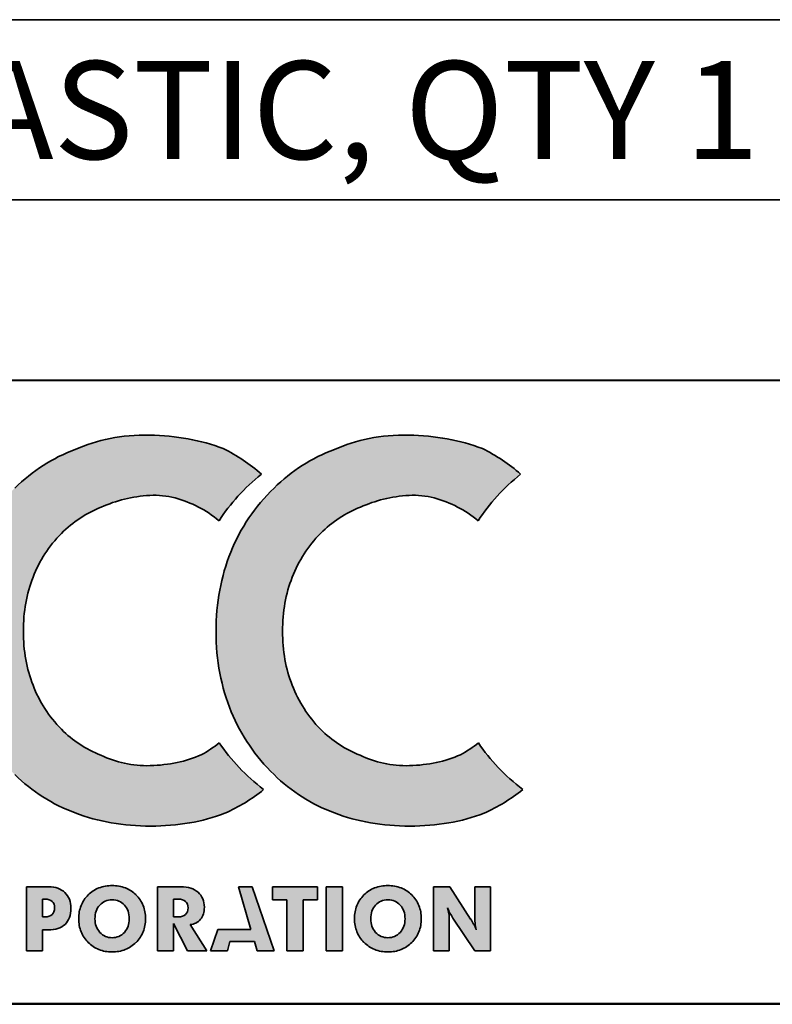
# Model space of a CAD drawing. Units: inches. Extents: x 0.6 to 16.4, y 0.5 to 10.3.
# Drawn here: x 14.1 to 15.1, y 1.9 to 3.1 of the extents above; entities that cross this region are included whole.
import ezdxf

# ---------------------------------------------------------------- set-up
doc = ezdxf.new("R2010")
doc.units = ezdxf.units.IN
doc.header["$MEASUREMENT"] = 0
for name, color, linetype in [('Default', 7, 'Continuous'), ('DV6_Default', 7, 'Continuous'), ('DWGOCC_FORMAT', 7, 'Continuous'), ('FORMAT', 7, 'Continuous'), ('TEXT', 7, 'Continuous')]:
    doc.layers.add(name, color=color, linetype=linetype)

# ---------------------------------------------------------------- blocks, each defined once
blk = doc.blocks.new('SE11')
at = {"layer": 'DV6_Default', "linetype": 'Continuous', "lineweight": 5}
h = blk.add_hatch(color=7, dxfattribs=at)
edge = h.paths.add_edge_path()
edge.add_spline(control_points=[(14.039, 2.2611), (14.0515, 2.2308), (14.0696, 2.2041), (14.0934, 2.181)], knot_values=[0, 0, 0, 0, 1, 1, 1, 1], degree=3, periodic=0)
edge.add_spline(control_points=[(14.0934, 2.181), (14.1156, 2.1594), (14.1413, 2.143), (14.1706, 2.132)], knot_values=[0, 0, 0, 0, 1, 1, 1, 1], degree=3, periodic=0)
edge.add_spline(control_points=[(14.1706, 2.132), (14.1998, 2.1208), (14.2319, 2.1153), (14.2667, 2.1153), (14.3013, 2.1153), (14.3329, 2.1207), (14.3615, 2.1316)], knot_values=[0, 0, 0, 0, 0.5, 0.5, 0.5, 1, 1, 1, 1], degree=3, periodic=0)
edge.add_spline(control_points=[(14.3615, 2.1316), (14.3793, 2.1396), (14.3957, 2.1496), (14.4109, 2.1619)], knot_values=[0, 0, 0, 0, 1, 1, 1, 1], degree=3, periodic=0)
edge.add_spline(control_points=[(14.4109, 2.1619), (14.388, 2.1794), (14.3692, 2.1993), (14.3543, 2.2216)], knot_values=[0, 0, 0, 0, 1, 1, 1, 1], degree=3, periodic=0)
edge.add_spline(control_points=[(14.3543, 2.2216), (14.3473, 2.2159), (14.3397, 2.2107), (14.3314, 2.2063)], knot_values=[0, 0, 0, 0, 1, 1, 1, 1], degree=3, periodic=0)
edge.add_spline(control_points=[(14.3314, 2.2063), (14.312, 2.1977), (14.2902, 2.1931), (14.2662, 2.1924), (14.2433, 2.1917), (14.2224, 2.1968), (14.2032, 2.2057)], knot_values=[0, 0, 0, 0, 0.8, 0.8, 0.8, 1, 1, 1, 1], degree=3, periodic=0)
edge.add_spline(control_points=[(14.2032, 2.2057), (14.1841, 2.2133), (14.1673, 2.2243), (14.1529, 2.2388)], knot_values=[0, 0, 0, 0, 1, 1, 1, 1], degree=3, periodic=0)
edge.add_spline(control_points=[(14.1529, 2.2388), (14.1368, 2.2552), (14.1248, 2.2739), (14.1166, 2.295)], knot_values=[0, 0, 0, 0, 1, 1, 1, 1], degree=3, periodic=0)
edge.add_spline(control_points=[(14.1166, 2.295), (14.1084, 2.316), (14.1043, 2.3389), (14.1043, 2.3638), (14.1043, 2.3888), (14.1084, 2.4118), (14.1166, 2.4328)], knot_values=[0, 0, 0, 0, 0.5, 0.5, 0.5, 1, 1, 1, 1], degree=3, periodic=0)
edge.add_spline(control_points=[(14.1166, 2.4328), (14.1248, 2.4539), (14.1368, 2.4725), (14.1529, 2.4887)], knot_values=[0, 0, 0, 0, 1, 1, 1, 1], degree=3, periodic=0)
edge.add_spline(control_points=[(14.1529, 2.4887), (14.1678, 2.5036), (14.1847, 2.5147), (14.2038, 2.5222)], knot_values=[0, 0, 0, 0, 1, 1, 1, 1], degree=3, periodic=0)
edge.add_spline(control_points=[(14.2038, 2.5222), (14.2226, 2.5308), (14.2432, 2.5358), (14.2657, 2.5372), (14.2878, 2.5385), (14.3087, 2.5322), (14.3277, 2.5224)], knot_values=[0, 0, 0, 0, 0.11112, 0.11112, 0.11112, 1, 1, 1, 1], degree=3, periodic=0)
edge.add_spline(control_points=[(14.3277, 2.5224), (14.337, 2.5176), (14.3458, 2.5118), (14.354, 2.5049)], knot_values=[0, 0, 0, 0, 1, 1, 1, 1], degree=3, periodic=0)
edge.add_spline(control_points=[(14.354, 2.5049), (14.3682, 2.5269), (14.3863, 2.5467), (14.4082, 2.5643)], knot_values=[0, 0, 0, 0, 1, 1, 1, 1], degree=3, periodic=0)
edge.add_spline(control_points=[(14.4082, 2.5643), (14.3935, 2.5773), (14.3772, 2.5882), (14.3594, 2.597)], knot_values=[0, 0, 0, 0, 1, 1, 1, 1], degree=3, periodic=0)
edge.add_spline(control_points=[(14.3594, 2.597), (14.3309, 2.6077), (14.2996, 2.6134), (14.2653, 2.6141), (14.2295, 2.6148), (14.1984, 2.608), (14.1704, 2.5959)], knot_values=[0, 0, 0, 0, 0.8, 0.8, 0.8, 1, 1, 1, 1], degree=3, periodic=0)
edge.add_spline(control_points=[(14.1704, 2.5959), (14.1415, 2.585), (14.1159, 2.5685), (14.0934, 2.5465)], knot_values=[0, 0, 0, 0, 1, 1, 1, 1], degree=3, periodic=0)
edge.add_spline(control_points=[(14.0934, 2.5465), (14.0691, 2.523), (14.0508, 2.4958), (14.0257, 2.4336), (14.0195, 2.4001), (14.0195, 2.3637), (14.0195, 2.3268), (14.026, 2.2926), (14.039, 2.2611)], knot_values=[0, 0, 0, 0, 0.249947, 0.249947, 0.499895, 0.499895, 0.499895, 1, 1, 1, 1], degree=3, periodic=0)
h = blk.add_hatch(color=7, dxfattribs=at)
edge = h.paths.add_edge_path()
edge.add_spline(control_points=[(14.4474, 2.295), (14.4392, 2.316), (14.4351, 2.3389), (14.4351, 2.3638), (14.4351, 2.3888), (14.4392, 2.4118), (14.4474, 2.4328)], knot_values=[0, 0, 0, 0, 0.5, 0.5, 0.5, 1, 1, 1, 1], degree=3, periodic=0)
edge.add_spline(control_points=[(14.4474, 2.4328), (14.4556, 2.4539), (14.4676, 2.4725), (14.4836, 2.4887)], knot_values=[0, 0, 0, 0, 1, 1, 1, 1], degree=3, periodic=0)
edge.add_spline(control_points=[(14.4836, 2.4887), (14.4985, 2.5036), (14.5155, 2.5147), (14.5345, 2.5222)], knot_values=[0, 0, 0, 0, 1, 1, 1, 1], degree=3, periodic=0)
edge.add_spline(control_points=[(14.5345, 2.5222), (14.5534, 2.5308), (14.574, 2.5358), (14.5965, 2.5372), (14.6186, 2.5385), (14.6395, 2.5322), (14.6585, 2.5224)], knot_values=[0, 0, 0, 0, 0.11112, 0.11112, 0.11112, 1, 1, 1, 1], degree=3, periodic=0)
edge.add_spline(control_points=[(14.6585, 2.5224), (14.6678, 2.5176), (14.6765, 2.5118), (14.6847, 2.5049)], knot_values=[0, 0, 0, 0, 1, 1, 1, 1], degree=3, periodic=0)
edge.add_spline(control_points=[(14.6847, 2.5049), (14.699, 2.5269), (14.717, 2.5467), (14.739, 2.5643)], knot_values=[0, 0, 0, 0, 1, 1, 1, 1], degree=3, periodic=0)
edge.add_spline(control_points=[(14.739, 2.5643), (14.7243, 2.5773), (14.708, 2.5882), (14.6902, 2.597)], knot_values=[0, 0, 0, 0, 1, 1, 1, 1], degree=3, periodic=0)
edge.add_spline(control_points=[(14.6902, 2.597), (14.6617, 2.6077), (14.6304, 2.6134), (14.5961, 2.6141), (14.5603, 2.6148), (14.5292, 2.608), (14.5012, 2.5959)], knot_values=[0, 0, 0, 0, 0.8, 0.8, 0.8, 1, 1, 1, 1], degree=3, periodic=0)
edge.add_spline(control_points=[(14.5012, 2.5959), (14.4723, 2.585), (14.4466, 2.5685), (14.4242, 2.5465)], knot_values=[0, 0, 0, 0, 1, 1, 1, 1], degree=3, periodic=0)
edge.add_spline(control_points=[(14.4242, 2.5465), (14.3999, 2.523), (14.3815, 2.4958), (14.3565, 2.4336), (14.3502, 2.4001), (14.3502, 2.3637), (14.3502, 2.3268), (14.3567, 2.2926), (14.3697, 2.2611)], knot_values=[0, 0, 0, 0, 0.249947, 0.249947, 0.499895, 0.499895, 0.499895, 1, 1, 1, 1], degree=3, periodic=0)
edge.add_spline(control_points=[(14.3697, 2.2611), (14.3822, 2.2308), (14.4004, 2.2041), (14.4242, 2.181)], knot_values=[0, 0, 0, 0, 1, 1, 1, 1], degree=3, periodic=0)
edge.add_spline(control_points=[(14.4242, 2.181), (14.4464, 2.1594), (14.4721, 2.143), (14.5014, 2.132)], knot_values=[0, 0, 0, 0, 1, 1, 1, 1], degree=3, periodic=0)
edge.add_spline(control_points=[(14.5014, 2.132), (14.5306, 2.1208), (14.5626, 2.1153), (14.5975, 2.1153), (14.6321, 2.1153), (14.6637, 2.1207), (14.6923, 2.1316)], knot_values=[0, 0, 0, 0, 0.5, 0.5, 0.5, 1, 1, 1, 1], degree=3, periodic=0)
edge.add_spline(control_points=[(14.6923, 2.1316), (14.7101, 2.1396), (14.7265, 2.1496), (14.7417, 2.1619)], knot_values=[0, 0, 0, 0, 1, 1, 1, 1], degree=3, periodic=0)
edge.add_spline(control_points=[(14.7417, 2.1619), (14.7188, 2.1794), (14.7, 2.1993), (14.6851, 2.2216)], knot_values=[0, 0, 0, 0, 1, 1, 1, 1], degree=3, periodic=0)
edge.add_spline(control_points=[(14.6851, 2.2216), (14.6781, 2.2159), (14.6705, 2.2107), (14.6622, 2.2063)], knot_values=[0, 0, 0, 0, 1, 1, 1, 1], degree=3, periodic=0)
edge.add_spline(control_points=[(14.6622, 2.2063), (14.6428, 2.1977), (14.621, 2.1931), (14.597, 2.1924), (14.5741, 2.1917), (14.5531, 2.1968), (14.534, 2.2057)], knot_values=[0, 0, 0, 0, 0.8, 0.8, 0.8, 1, 1, 1, 1], degree=3, periodic=0)
edge.add_spline(control_points=[(14.534, 2.2057), (14.5148, 2.2133), (14.4981, 2.2243), (14.4836, 2.2388)], knot_values=[0, 0, 0, 0, 1, 1, 1, 1], degree=3, periodic=0)
edge.add_spline(control_points=[(14.4836, 2.2388), (14.4676, 2.2552), (14.4556, 2.2739), (14.4474, 2.295)], knot_values=[0, 0, 0, 0, 1, 1, 1, 1], degree=3, periodic=0)
h = blk.add_hatch(color=7, dxfattribs=at)
edge = h.paths.add_edge_path()
edge.add_line((14.1287, 1.9563), (14.1287, 1.9829))
edge.add_line((14.1287, 1.9829), (14.1358, 1.9829))
edge.add_spline(control_points=[(14.1358, 1.9829), (14.1453, 1.9829), (14.1526, 1.9852), (14.1575, 1.9899)], knot_values=[0, 0, 0, 0, 1, 1, 1, 1], degree=3, periodic=0)
edge.add_spline(control_points=[(14.1575, 1.9899), (14.1625, 1.9947), (14.1649, 2.0016), (14.1649, 2.0106), (14.1649, 2.0189), (14.1624, 2.0256), (14.1573, 2.0305)], knot_values=[0, 0, 0, 0, 0.5, 0.5, 0.5, 1, 1, 1, 1], degree=3, periodic=0)
edge.add_spline(control_points=[(14.1573, 2.0305), (14.1522, 2.0354), (14.1454, 2.0379), (14.1367, 2.0379)], knot_values=[0, 0, 0, 0, 1, 1, 1, 1], degree=3, periodic=0)
edge.add_line((14.1367, 2.0379), (14.1082, 2.0379))
edge.add_line((14.1082, 2.0379), (14.1082, 1.9563))
edge.add_line((14.1082, 1.9563), (14.1287, 1.9563))
edge = h.paths.add_edge_path()
edge.add_line((14.1287, 1.9994), (14.1318, 1.9994))
edge.add_spline(control_points=[(14.1318, 1.9994), (14.1358, 1.9994), (14.1388, 2.0004), (14.141, 2.0024)], knot_values=[0, 0, 0, 0, 1, 1, 1, 1], degree=3, periodic=0)
edge.add_spline(control_points=[(14.141, 2.0024), (14.1431, 2.0043), (14.1442, 2.0072), (14.1442, 2.0109), (14.1442, 2.0146), (14.1431, 2.0174), (14.1411, 2.0192)], knot_values=[0, 0, 0, 0, 0.5, 0.5, 0.5, 1, 1, 1, 1], degree=3, periodic=0)
edge.add_spline(control_points=[(14.1411, 2.0192), (14.139, 2.0211), (14.1358, 2.022), (14.1314, 2.022)], knot_values=[0, 0, 0, 0, 1, 1, 1, 1], degree=3, periodic=0)
edge.add_line((14.1314, 2.022), (14.1287, 2.022))
edge.add_line((14.1287, 2.022), (14.1287, 1.9994))
h = blk.add_hatch(color=7, dxfattribs=at)
edge = h.paths.add_edge_path()
edge.add_spline(control_points=[(14.2007, 1.9577), (14.2059, 1.9557), (14.2115, 1.9547), (14.2176, 1.9547), (14.2236, 1.9547), (14.2292, 1.9557), (14.2344, 1.9577)], knot_values=[0, 0, 0, 0, 0.5, 0.5, 0.5, 1, 1, 1, 1], degree=3, periodic=0)
edge.add_arc((14.2197, 1.9949), 0.0399, 291.5445, 315.2416)
edge.add_arc((14.2198, 1.9953), 0.0402, 314.7114, 338.1565)
edge.add_spline(control_points=[(14.2571, 1.9804), (14.2592, 1.9855), (14.2602, 1.991), (14.2602, 1.997), (14.2602, 2.0031), (14.2592, 2.0087), (14.2571, 2.0138)], knot_values=[0, 0, 0, 0, 0.5, 0.5, 0.5, 1, 1, 1, 1], degree=3, periodic=0)
edge.add_arc((14.2208, 1.9995), 0.039, 21.5915, 45.6879)
edge.add_arc((14.2199, 1.9995), 0.0397, 44.6227, 68.4384)
edge.add_arc((14.2181, 1.9937), 0.0457, 69.0413, 90.6251)
edge.add_arc((14.2171, 1.9934), 0.046, 89.377, 110.9665)
edge.add_arc((14.2152, 1.9993), 0.0399, 111.4883, 135.1974)
edge.add_arc((14.2151, 1.9991), 0.0399, 134.8641, 158.4279)
edge.add_spline(control_points=[(14.178, 2.0138), (14.176, 2.0086), (14.1749, 2.0031), (14.1749, 1.997), (14.1749, 1.991), (14.176, 1.9855), (14.178, 1.9804)], knot_values=[0, 0, 0, 0, 0.5, 0.5, 0.5, 1, 1, 1, 1], degree=3, periodic=0)
edge.add_arc((14.2153, 1.9953), 0.0401, 201.8289, 225.3031)
edge.add_arc((14.215, 1.9943), 0.0392, 224.5536, 248.6603)
edge = h.paths.add_edge_path()
edge.add_spline(control_points=[(14.2333, 1.9797), (14.2374, 1.9842), (14.2394, 1.9899), (14.2394, 1.997), (14.2394, 2.0041), (14.2374, 2.0099), (14.2333, 2.0144)], knot_values=[0, 0, 0, 0, 0.5, 0.5, 0.5, 1, 1, 1, 1], degree=3, periodic=0)
edge.add_spline(control_points=[(14.2333, 2.0144), (14.2292, 2.0189), (14.224, 2.0212), (14.2176, 2.0212), (14.2112, 2.0212), (14.2059, 2.0189), (14.2018, 2.0144)], knot_values=[0, 0, 0, 0, 0.5, 0.5, 0.5, 1, 1, 1, 1], degree=3, periodic=0)
edge.add_spline(control_points=[(14.2018, 2.0144), (14.1977, 2.0099), (14.1957, 2.0041), (14.1957, 1.997), (14.1957, 1.99), (14.1977, 1.9842), (14.2019, 1.9797)], knot_values=[0, 0, 0, 0, 0.5, 0.5, 0.5, 1, 1, 1, 1], degree=3, periodic=0)
edge.add_arc((14.217, 1.9933), 0.0204, 221.8607, 271.5002)
edge.add_arc((14.2181, 1.9933), 0.0204, 268.4877, 318.0244)
h = blk.add_hatch(color=7, dxfattribs=at)
edge = h.paths.add_edge_path()
edge.add_line((14.2756, 1.9563), (14.2961, 1.9563))
edge.add_line((14.2961, 1.9563), (14.2961, 1.991))
edge.add_line((14.2961, 1.991), (14.3139, 1.9563))
edge.add_line((14.3139, 1.9563), (14.3386, 1.9563))
edge.add_line((14.3386, 1.9563), (14.3172, 1.9897))
edge.add_arc((14.3161, 2.0083), 0.0187, 273.4625, 320.1683)
edge.add_spline(control_points=[(14.3304, 1.9964), (14.3337, 2.0003), (14.3353, 2.0054), (14.3353, 2.0117), (14.3353, 2.0197), (14.3326, 2.0261), (14.3273, 2.0308)], knot_values=[0, 0, 0, 0, 0.5, 0.5, 0.5, 1, 1, 1, 1], degree=3, periodic=0)
edge.add_spline(control_points=[(14.3273, 2.0308), (14.3219, 2.0355), (14.3147, 2.0379), (14.3055, 2.0379)], knot_values=[0, 0, 0, 0, 1, 1, 1, 1], degree=3, periodic=0)
edge.add_line((14.3055, 2.0379), (14.2756, 2.0379))
edge.add_line((14.2756, 2.0379), (14.2756, 1.9563))
edge = h.paths.add_edge_path()
edge.add_line((14.2961, 1.9994), (14.3022, 1.9994))
edge.add_spline(control_points=[(14.3022, 1.9994), (14.3061, 1.9994), (14.3091, 2.0004), (14.3113, 2.0024)], knot_values=[0, 0, 0, 0, 1, 1, 1, 1], degree=3, periodic=0)
edge.add_spline(control_points=[(14.3113, 2.0024), (14.3134, 2.0043), (14.3145, 2.0072), (14.3145, 2.0109), (14.3145, 2.0146), (14.3134, 2.0174), (14.3113, 2.0192)], knot_values=[0, 0, 0, 0, 0.5, 0.5, 0.5, 1, 1, 1, 1], degree=3, periodic=0)
edge.add_spline(control_points=[(14.3113, 2.0192), (14.3092, 2.0211), (14.306, 2.022), (14.3017, 2.022)], knot_values=[0, 0, 0, 0, 1, 1, 1, 1], degree=3, periodic=0)
edge.add_line((14.3017, 2.022), (14.2961, 2.022))
edge.add_line((14.2961, 2.022), (14.2961, 1.9994))
for points in [[(14.3647, 1.9563), (14.368, 1.9681), (14.3993, 1.9681), (14.4027, 1.9563), (14.4244, 1.9563), (14.3964, 2.0379), (14.3788, 2.0379), (14.3946, 1.9835), (14.3524, 1.9835), (14.3431, 1.9563)], [(14.4612, 1.9563), (14.4612, 2.0213), (14.4795, 2.0213), (14.4795, 2.0379), (14.4223, 2.0379), (14.4223, 2.0213), (14.4407, 2.0213), (14.4407, 1.9563)], [(14.4908, 1.9563), (14.5115, 1.9563), (14.5115, 2.0379), (14.4908, 2.0379)]]:
    blk.add_hatch(color=7, dxfattribs=at).paths.add_polyline_path(points)
h = blk.add_hatch(color=7, dxfattribs=at)
edge = h.paths.add_edge_path()
edge.add_spline(control_points=[(14.5527, 1.9577), (14.5579, 1.9557), (14.5635, 1.9547), (14.5696, 1.9547), (14.5756, 1.9547), (14.5812, 1.9557), (14.5864, 1.9577)], knot_values=[0, 0, 0, 0, 0.5, 0.5, 0.5, 1, 1, 1, 1], degree=3, periodic=0)
edge.add_arc((14.5717, 1.9949), 0.0399, 291.5445, 315.2416)
edge.add_arc((14.5718, 1.9953), 0.0402, 314.7114, 338.1565)
edge.add_spline(control_points=[(14.6091, 1.9804), (14.6111, 1.9855), (14.6122, 1.991), (14.6122, 1.997), (14.6122, 2.0031), (14.6111, 2.0087), (14.6091, 2.0138)], knot_values=[0, 0, 0, 0, 0.5, 0.5, 0.5, 1, 1, 1, 1], degree=3, periodic=0)
edge.add_arc((14.5728, 1.9995), 0.039, 21.5915, 45.6879)
edge.add_arc((14.5718, 1.9995), 0.0397, 44.6227, 68.4384)
edge.add_arc((14.5701, 1.9937), 0.0457, 69.0413, 90.6251)
edge.add_arc((14.5691, 1.9934), 0.046, 89.377, 110.9665)
edge.add_arc((14.5672, 1.9993), 0.0399, 111.4883, 135.1974)
edge.add_arc((14.567, 1.9991), 0.0399, 134.8641, 158.4279)
edge.add_spline(control_points=[(14.53, 2.0138), (14.5279, 2.0086), (14.5269, 2.0031), (14.5269, 1.997), (14.5269, 1.991), (14.528, 1.9855), (14.53, 1.9804)], knot_values=[0, 0, 0, 0, 0.5, 0.5, 0.5, 1, 1, 1, 1], degree=3, periodic=0)
edge.add_arc((14.5672, 1.9953), 0.0401, 201.8289, 225.3031)
edge.add_arc((14.567, 1.9943), 0.0392, 224.5536, 248.6603)
edge = h.paths.add_edge_path()
edge.add_spline(control_points=[(14.5853, 1.9797), (14.5894, 1.9842), (14.5914, 1.9899), (14.5914, 1.997), (14.5914, 2.0041), (14.5894, 2.0099), (14.5853, 2.0144)], knot_values=[0, 0, 0, 0, 0.5, 0.5, 0.5, 1, 1, 1, 1], degree=3, periodic=0)
edge.add_spline(control_points=[(14.5853, 2.0144), (14.5812, 2.0189), (14.576, 2.0212), (14.5696, 2.0212), (14.5631, 2.0212), (14.5579, 2.0189), (14.5538, 2.0144)], knot_values=[0, 0, 0, 0, 0.5, 0.5, 0.5, 1, 1, 1, 1], degree=3, periodic=0)
edge.add_spline(control_points=[(14.5538, 2.0144), (14.5497, 2.0099), (14.5477, 2.0041), (14.5477, 1.997), (14.5477, 1.99), (14.5497, 1.9842), (14.5538, 1.9797)], knot_values=[0, 0, 0, 0, 0.5, 0.5, 0.5, 1, 1, 1, 1], degree=3, periodic=0)
edge.add_arc((14.569, 1.9933), 0.0204, 221.8607, 271.5002)
edge.add_arc((14.5701, 1.9933), 0.0204, 268.4877, 318.0244)
h = blk.add_hatch(color=7, dxfattribs=at)
edge = h.paths.add_edge_path()
edge.add_line((14.6478, 1.9563), (14.6478, 1.996))
edge.add_arc((14.5957, 1.996), 0.0522, 0, 8.3593)
edge.add_arc((14.6047, 1.9975), 0.043, 8.0495, 18.0423)
edge.add_arc((14.7376, 2.0519), 0.1008, 204.0703, 212.4164)
edge.add_line((14.6525, 1.9979), (14.6804, 1.9563))
edge.add_line((14.6804, 1.9563), (14.7006, 1.9563))
edge.add_line((14.7006, 1.9563), (14.7006, 2.0379))
edge.add_line((14.7006, 2.0379), (14.6804, 2.0379))
edge.add_line((14.6804, 2.0379), (14.6804, 2.0001))
edge.add_arc((14.7577, 2.0001), 0.0773, 180, 186.2639)
edge.add_arc((14.7615, 2.001), 0.0812, 186.6335, 192.755)
edge.add_arc((14.5998, 1.9475), 0.0899, 23.2919, 28.1813)
edge.add_arc((14.5953, 1.9453), 0.0949, 28.1164, 32.8428)
edge.add_line((14.675, 1.9967), (14.6488, 2.0379))
edge.add_line((14.6488, 2.0379), (14.6276, 2.0379))
edge.add_line((14.6276, 2.0379), (14.6276, 1.9563))
edge.add_line((14.6276, 1.9563), (14.6478, 1.9563))
at = {"layer": 'DWGOCC_FORMAT', "color": 7, "linetype": 'Continuous', "lineweight": 35}
for p, q in [((16.3555, 2.6839), (12.7305, 2.6839)), ((14.1082, 1.9563), (14.1082, 2.0379)), ((14.1082, 2.0379), (14.1367, 2.0379)), ((14.2756, 1.9563), (14.2756, 2.0379)), ((14.2756, 2.0379), (14.3055, 2.0379)), ((14.3946, 1.9835), (14.3788, 2.0379)), ((14.3788, 2.0379), (14.3964, 2.0379)), ((14.3964, 2.0379), (14.4244, 1.9563)), ((14.4223, 2.0213), (14.4223, 2.0379)), ((14.4223, 2.0379), (14.4795, 2.0379)), ((14.4795, 2.0379), (14.4795, 2.0213)), ((14.4908, 1.9563), (14.4908, 2.0379)), ((14.4908, 2.0379), (14.5115, 2.0379)), ((14.5115, 2.0379), (14.5115, 1.9563)), ((14.6276, 1.9563), (14.6276, 2.0379)), ((14.6276, 2.0379), (14.6488, 2.0379)), ((14.6488, 2.0379), (14.675, 1.9967)), ((14.6804, 2.0001), (14.6804, 2.0379)), ((14.6804, 2.0379), (14.7006, 2.0379)), ((14.7006, 2.0379), (14.7006, 1.9563)), ((14.1287, 2.022), (14.1287, 1.9994)), ((14.1314, 2.022), (14.1287, 2.022)), ((14.3017, 2.022), (14.2961, 2.022)), ((14.2961, 2.022), (14.2961, 1.9994)), ((14.4407, 2.0213), (14.4223, 2.0213)), ((14.4407, 1.9563), (14.4407, 2.0213)), ((14.4795, 2.0213), (14.4612, 2.0213)), ((14.4612, 2.0213), (14.4612, 1.9563)), ((14.1287, 1.9994), (14.1318, 1.9994)), ((14.2961, 1.9994), (14.3022, 1.9994)), ((14.6804, 1.9563), (14.6525, 1.9979)), ((14.3139, 1.9563), (14.2961, 1.991)), ((14.2961, 1.991), (14.2961, 1.9563)), ((14.3172, 1.9897), (14.3386, 1.9563)), ((14.6478, 1.996), (14.6478, 1.9563)), ((14.1358, 1.9829), (14.1287, 1.9829)), ((14.1287, 1.9829), (14.1287, 1.9563)), ((14.3431, 1.9563), (14.3524, 1.9835)), ((14.3524, 1.9835), (14.3946, 1.9835)), ((14.368, 1.9681), (14.3647, 1.9563)), ((14.3993, 1.9681), (14.368, 1.9681)), ((14.4027, 1.9563), (14.3993, 1.9681)), ((14.1287, 1.9563), (14.1082, 1.9563)), ((14.2961, 1.9563), (14.2756, 1.9563)), ((14.3386, 1.9563), (14.3139, 1.9563)), ((14.3647, 1.9563), (14.3431, 1.9563)), ((14.4244, 1.9563), (14.4027, 1.9563)), ((14.4612, 1.9563), (14.4407, 1.9563)), ((14.5115, 1.9563), (14.4908, 1.9563)), ((14.6478, 1.9563), (14.6276, 1.9563)), ((14.7006, 1.9563), (14.6804, 1.9563)), ((12.7305, 1.8879), (16.3555, 1.8879))]:
    blk.add_line(p, q, dxfattribs=at)
for centre, radius, start, end in [((14.2152, 1.9993), 0.0399, 111.4883, 135.1974), ((14.2171, 1.9934), 0.046, 89.377, 110.9665), ((14.2181, 1.9937), 0.0457, 69.0413, 90.6251), ((14.2199, 1.9995), 0.0397, 44.6227, 68.4384), ((14.5672, 1.9993), 0.0399, 111.4883, 135.1974), ((14.5691, 1.9934), 0.046, 89.377, 110.9665), ((14.5701, 1.9937), 0.0457, 69.0413, 90.6251), ((14.5718, 1.9995), 0.0397, 44.6227, 68.4384), ((14.2151, 1.9991), 0.0399, 134.8641, 158.4279), ((14.2208, 1.9995), 0.039, 21.5915, 45.6879), ((14.567, 1.9991), 0.0399, 134.8641, 158.4279), ((14.5728, 1.9995), 0.039, 21.5915, 45.6879), ((14.7376, 2.0519), 0.1008, 204.0703, 212.4164), ((14.6047, 1.9975), 0.043, 8.0495, 18.0423), ((14.5957, 1.996), 0.0522, 0, 8.3593), ((14.7577, 2.0001), 0.0773, 180, 186.2639), ((14.3161, 2.0083), 0.0187, 273.4625, 320.1683), ((14.5953, 1.9453), 0.0949, 28.1164, 32.8428), ((14.5998, 1.9475), 0.0899, 23.2919, 28.1813), ((14.7615, 2.001), 0.0812, 186.6335, 192.755), ((14.2153, 1.9953), 0.0401, 201.8289, 225.3031), ((14.217, 1.9933), 0.0204, 221.8607, 271.5002), ((14.2181, 1.9933), 0.0204, 268.4877, 318.0244), ((14.2198, 1.9953), 0.0402, 314.7114, 338.1565), ((14.5672, 1.9953), 0.0401, 201.8289, 225.3031), ((14.569, 1.9933), 0.0204, 221.8607, 271.5002), ((14.5701, 1.9933), 0.0204, 268.4877, 318.0244), ((14.5718, 1.9953), 0.0402, 314.7114, 338.1565), ((14.215, 1.9943), 0.0392, 224.5536, 248.6603), ((14.2197, 1.9949), 0.0399, 291.5445, 315.2416), ((14.567, 1.9943), 0.0392, 224.5536, 248.6603), ((14.5717, 1.9949), 0.0399, 291.5445, 315.2416)]:
    blk.add_arc(centre, radius, start, end, dxfattribs=at)
for points, knots in [([(14.1704, 2.5959), (14.1984, 2.608), (14.2295, 2.6148), (14.2653, 2.6141), (14.2996, 2.6134), (14.3309, 2.6077), (14.3594, 2.597)], [0, 0, 0, 0, 0.2, 0.2, 0.2, 1, 1, 1, 1]), ([(14.5012, 2.5959), (14.5292, 2.608), (14.5603, 2.6148), (14.5961, 2.6141), (14.6304, 2.6134), (14.6617, 2.6077), (14.6902, 2.597)], [0, 0, 0, 0, 0.2, 0.2, 0.2, 1, 1, 1, 1]), ([(14.3277, 2.5224), (14.3087, 2.5322), (14.2878, 2.5385), (14.2657, 2.5372), (14.2432, 2.5358), (14.2226, 2.5308), (14.2038, 2.5222)], [0, 0, 0, 0, 0.88888, 0.88888, 0.88888, 1, 1, 1, 1]), ([(14.3697, 2.2611), (14.3567, 2.2926), (14.3502, 2.3268), (14.3502, 2.3637), (14.3502, 2.4001), (14.3565, 2.4336), (14.3815, 2.4958), (14.3999, 2.523), (14.4242, 2.5465)], [0, 0, 0, 0, 0.500105, 0.500105, 0.500105, 0.750053, 0.750053, 1, 1, 1, 1]), ([(14.6585, 2.5224), (14.6395, 2.5322), (14.6186, 2.5385), (14.5965, 2.5372), (14.574, 2.5358), (14.5534, 2.5308), (14.5345, 2.5222)], [0, 0, 0, 0, 0.88888, 0.88888, 0.88888, 1, 1, 1, 1]), ([(14.1166, 2.4328), (14.1084, 2.4118), (14.1043, 2.3888), (14.1043, 2.3638), (14.1043, 2.3389), (14.1084, 2.316), (14.1166, 2.295)], [0, 0, 0, 0, 0.5, 0.5, 0.5, 1, 1, 1, 1]), ([(14.4474, 2.4328), (14.4392, 2.4118), (14.4351, 2.3888), (14.4351, 2.3638), (14.4351, 2.3389), (14.4392, 2.316), (14.4474, 2.295)], [0, 0, 0, 0, 0.5, 0.5, 0.5, 1, 1, 1, 1]), ([(14.2032, 2.2057), (14.2224, 2.1968), (14.2433, 2.1917), (14.2662, 2.1924), (14.2902, 2.1931), (14.312, 2.1977), (14.3314, 2.2063)], [0, 0, 0, 0, 0.2, 0.2, 0.2, 1, 1, 1, 1]), ([(14.534, 2.2057), (14.5531, 2.1968), (14.5741, 2.1917), (14.597, 2.1924), (14.621, 2.1931), (14.6428, 2.1977), (14.6622, 2.2063)], [0, 0, 0, 0, 0.2, 0.2, 0.2, 1, 1, 1, 1]), ([(14.3615, 2.1316), (14.3329, 2.1207), (14.3013, 2.1153), (14.2667, 2.1153), (14.2319, 2.1153), (14.1998, 2.1208), (14.1706, 2.132)], [0, 0, 0, 0, 0.5, 0.5, 0.5, 1, 1, 1, 1]), ([(14.6923, 2.1316), (14.6637, 2.1207), (14.6321, 2.1153), (14.5975, 2.1153), (14.5626, 2.1153), (14.5306, 2.1208), (14.5014, 2.132)], [0, 0, 0, 0, 0.5, 0.5, 0.5, 1, 1, 1, 1]), ([(14.1573, 2.0305), (14.1624, 2.0256), (14.1649, 2.0189), (14.1649, 2.0106), (14.1649, 2.0016), (14.1625, 1.9947), (14.1575, 1.9899)], [0, 0, 0, 0, 0.5, 0.5, 0.5, 1, 1, 1, 1]), ([(14.3273, 2.0308), (14.3326, 2.0261), (14.3353, 2.0197), (14.3353, 2.0117), (14.3353, 2.0054), (14.3337, 2.0003), (14.3304, 1.9964)], [0, 0, 0, 0, 0.5, 0.5, 0.5, 1, 1, 1, 1]), ([(14.141, 2.0024), (14.1431, 2.0043), (14.1442, 2.0072), (14.1442, 2.0109), (14.1442, 2.0146), (14.1431, 2.0174), (14.1411, 2.0192)], [0, 0, 0, 0, 0.5, 0.5, 0.5, 1, 1, 1, 1]), ([(14.178, 1.9804), (14.176, 1.9855), (14.1749, 1.991), (14.1749, 1.997), (14.1749, 2.0031), (14.176, 2.0086), (14.178, 2.0138)], [0, 0, 0, 0, 0.5, 0.5, 0.5, 1, 1, 1, 1]), ([(14.2018, 2.0144), (14.1977, 2.0099), (14.1957, 2.0041), (14.1957, 1.997), (14.1957, 1.99), (14.1977, 1.9842), (14.2019, 1.9797)], [0, 0, 0, 0, 0.5, 0.5, 0.5, 1, 1, 1, 1]), ([(14.2333, 2.0144), (14.2292, 2.0189), (14.224, 2.0212), (14.2176, 2.0212), (14.2112, 2.0212), (14.2059, 2.0189), (14.2018, 2.0144)], [0, 0, 0, 0, 0.5, 0.5, 0.5, 1, 1, 1, 1]), ([(14.2333, 1.9797), (14.2374, 1.9842), (14.2394, 1.9899), (14.2394, 1.997), (14.2394, 2.0041), (14.2374, 2.0099), (14.2333, 2.0144)], [0, 0, 0, 0, 0.5, 0.5, 0.5, 1, 1, 1, 1]), ([(14.2571, 2.0138), (14.2592, 2.0087), (14.2602, 2.0031), (14.2602, 1.997), (14.2602, 1.991), (14.2592, 1.9855), (14.2571, 1.9804)], [0, 0, 0, 0, 0.5, 0.5, 0.5, 1, 1, 1, 1]), ([(14.3113, 2.0024), (14.3134, 2.0043), (14.3145, 2.0072), (14.3145, 2.0109), (14.3145, 2.0146), (14.3134, 2.0174), (14.3113, 2.0192)], [0, 0, 0, 0, 0.5, 0.5, 0.5, 1, 1, 1, 1]), ([(14.53, 1.9804), (14.528, 1.9855), (14.5269, 1.991), (14.5269, 1.997), (14.5269, 2.0031), (14.5279, 2.0086), (14.53, 2.0138)], [0, 0, 0, 0, 0.5, 0.5, 0.5, 1, 1, 1, 1]), ([(14.5538, 2.0144), (14.5497, 2.0099), (14.5477, 2.0041), (14.5477, 1.997), (14.5477, 1.99), (14.5497, 1.9842), (14.5538, 1.9797)], [0, 0, 0, 0, 0.5, 0.5, 0.5, 1, 1, 1, 1]), ([(14.5853, 2.0144), (14.5812, 2.0189), (14.576, 2.0212), (14.5696, 2.0212), (14.5631, 2.0212), (14.5579, 2.0189), (14.5538, 2.0144)], [0, 0, 0, 0, 0.5, 0.5, 0.5, 1, 1, 1, 1]), ([(14.5853, 1.9797), (14.5894, 1.9842), (14.5914, 1.9899), (14.5914, 1.997), (14.5914, 2.0041), (14.5894, 2.0099), (14.5853, 2.0144)], [0, 0, 0, 0, 0.5, 0.5, 0.5, 1, 1, 1, 1]), ([(14.6091, 2.0138), (14.6111, 2.0087), (14.6122, 2.0031), (14.6122, 1.997), (14.6122, 1.991), (14.6111, 1.9855), (14.6091, 1.9804)], [0, 0, 0, 0, 0.5, 0.5, 0.5, 1, 1, 1, 1]), ([(14.2344, 1.9577), (14.2292, 1.9557), (14.2236, 1.9547), (14.2176, 1.9547), (14.2115, 1.9547), (14.2059, 1.9557), (14.2007, 1.9577)], [0, 0, 0, 0, 0.5, 0.5, 0.5, 1, 1, 1, 1]), ([(14.5864, 1.9577), (14.5812, 1.9557), (14.5756, 1.9547), (14.5696, 1.9547), (14.5635, 1.9547), (14.5579, 1.9557), (14.5527, 1.9577)], [0, 0, 0, 0, 0.5, 0.5, 0.5, 1, 1, 1, 1])]:
    blk.add_open_spline(points, degree=3, knots=knots, dxfattribs=at)
for points in [[(14.0934, 2.5465), (14.1159, 2.5685), (14.1415, 2.585), (14.1704, 2.5959)], [(14.3594, 2.597), (14.3772, 2.5882), (14.3935, 2.5773), (14.4082, 2.5643)], [(14.4242, 2.5465), (14.4466, 2.5685), (14.4723, 2.585), (14.5012, 2.5959)], [(14.6902, 2.597), (14.708, 2.5882), (14.7243, 2.5773), (14.739, 2.5643)], [(14.4082, 2.5643), (14.3863, 2.5467), (14.3682, 2.5269), (14.354, 2.5049)], [(14.739, 2.5643), (14.717, 2.5467), (14.699, 2.5269), (14.6847, 2.5049)], [(14.2038, 2.5222), (14.1847, 2.5147), (14.1678, 2.5036), (14.1529, 2.4887)], [(14.354, 2.5049), (14.3458, 2.5118), (14.337, 2.5176), (14.3277, 2.5224)], [(14.5345, 2.5222), (14.5155, 2.5147), (14.4985, 2.5036), (14.4836, 2.4887)], [(14.6847, 2.5049), (14.6765, 2.5118), (14.6678, 2.5176), (14.6585, 2.5224)], [(14.1529, 2.4887), (14.1368, 2.4725), (14.1248, 2.4539), (14.1166, 2.4328)], [(14.4836, 2.4887), (14.4676, 2.4725), (14.4556, 2.4539), (14.4474, 2.4328)], [(14.1166, 2.295), (14.1248, 2.2739), (14.1368, 2.2552), (14.1529, 2.2388)], [(14.4474, 2.295), (14.4556, 2.2739), (14.4676, 2.2552), (14.4836, 2.2388)], [(14.4242, 2.181), (14.4004, 2.2041), (14.3822, 2.2308), (14.3697, 2.2611)], [(14.1529, 2.2388), (14.1673, 2.2243), (14.1841, 2.2133), (14.2032, 2.2057)], [(14.4836, 2.2388), (14.4981, 2.2243), (14.5148, 2.2133), (14.534, 2.2057)], [(14.3314, 2.2063), (14.3397, 2.2107), (14.3473, 2.2159), (14.3543, 2.2216)], [(14.3543, 2.2216), (14.3692, 2.1993), (14.388, 2.1794), (14.4109, 2.1619)], [(14.6622, 2.2063), (14.6705, 2.2107), (14.6781, 2.2159), (14.6851, 2.2216)], [(14.6851, 2.2216), (14.7, 2.1993), (14.7188, 2.1794), (14.7417, 2.1619)], [(14.1706, 2.132), (14.1413, 2.143), (14.1156, 2.1594), (14.0934, 2.181)], [(14.5014, 2.132), (14.4721, 2.143), (14.4464, 2.1594), (14.4242, 2.181)], [(14.4109, 2.1619), (14.3957, 2.1496), (14.3793, 2.1396), (14.3615, 2.1316)], [(14.7417, 2.1619), (14.7265, 2.1496), (14.7101, 2.1396), (14.6923, 2.1316)], [(14.1367, 2.0379), (14.1454, 2.0379), (14.1522, 2.0354), (14.1573, 2.0305)], [(14.3055, 2.0379), (14.3147, 2.0379), (14.3219, 2.0355), (14.3273, 2.0308)], [(14.1411, 2.0192), (14.139, 2.0211), (14.1358, 2.022), (14.1314, 2.022)], [(14.3113, 2.0192), (14.3092, 2.0211), (14.306, 2.022), (14.3017, 2.022)], [(14.1318, 1.9994), (14.1358, 1.9994), (14.1388, 2.0004), (14.141, 2.0024)], [(14.3022, 1.9994), (14.3061, 1.9994), (14.3091, 2.0004), (14.3113, 2.0024)], [(14.1575, 1.9899), (14.1526, 1.9852), (14.1453, 1.9829), (14.1358, 1.9829)]]:
    blk.add_open_spline(points, degree=3, dxfattribs=at)

msp = doc.modelspace()

# ---------------------------------------------------------------- linework, layer by layer
at = {"layer": 'FORMAT', "color": 7, "linetype": 'Continuous', "lineweight": 35}
for p, q in [((8.35699, 3.14419), (16.35519, 3.14419)), ((8.35699, 2.91419), (16.35519, 2.91419)), ((8.35699, 2.68419), (16.35519, 2.68419)), ((12.73019, 1.88912), (16.35519, 1.88912))]:
    msp.add_line(p, q, dxfattribs=at)

# ---------------------------------------------------------------- block references
at = {"layer": 'Default'}
msp.add_blockref('SE11', (0, 0), dxfattribs=at)

# ---------------------------------------------------------------- texts
at = {"layer": 'TEXT', "insert": (10.27775, 3.02887), "char_height": 0.125, "width": 6.0594551, "attachment_point": 4}
msp.add_mtext('{\\fArial|b0||i0||c0|p34;\\C7;\\H0.125;\\W1.;MULTIMEDIA SERVICE ENCLOSURE, BOX, 15" PLASTIC, QTY 1}', dxfattribs=at)

doc.saveas('drawing.dxf')
